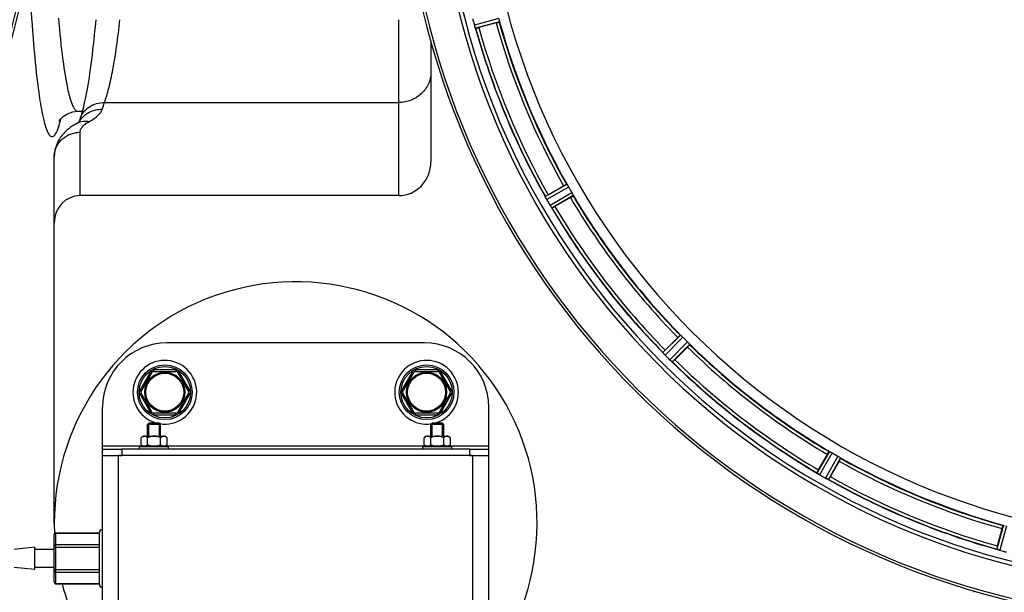
# Model space of a CAD drawing. Units: millimetres. Extents: x -1884 to 3512, y -558 to 3181.
# Drawn here: x 657 to 963, y 159 to 337 of the extents above; entities that cross this region are included whole.
import ezdxf

# ---------------------------------------------------------------- set-up
doc = ezdxf.new("R2010")
doc.units = ezdxf.units.MM
doc.header["$LTSCALE"] = 46.255
doc.header["$PDMODE"] = 3
doc.header["$PDSIZE"] = 0.3125
doc.layers.get('0').update_dxf_attribs({"linetype": 'CONTINUOUS'})
doc.layers.get('Defpoints').update_dxf_attribs({"linetype": 'CONTINUOUS'})
for name, color, linetype in [('02___PRT_ALL_AXES', 7, 'CONTINUOUS'), ('BEZUGSACHSEN', 7, 'CONTINUOUS'), ('FASEN', 7, 'CONTINUOUS'), ('RUNDUNGEN', 7, 'CONTINUOUS')]:
    doc.layers.add(name, color=color, linetype=linetype)
doc.layers.add('AM_5', color=3, linetype='CONTINUOUS', lineweight=25)
doc.styles.get("Standard").update_dxf_attribs({"font": 'txt', "width": 0.7})
doc.dimstyles.new('AM_DIN$0', dxfattribs={"dimtxt": 3.5, "dimasz": 2.5, "dimexe": 1, "dimexo": 1, "dimgap": 1.5, "dimtad": 1, "dimdsep": 46, "dimtxsty": 'STANDARD', "dimcen": 0, "dimclrd": 256, "dimclre": 256, "dimclrt": 2, "dimadec": 0, "dimazin": 2, "dimtp": 0.1, "dimtm": 0.1, "dimtfac": 0.71, "dimtdec": 3, "dimtmove": 0, "dimatfit": 3, "dimfxl": 1, "dimlwd": -1, "dimlwe": -1, "dimarcsym": 0})

# ---------------------------------------------------------------- blocks, each defined once
blk = doc.blocks.new('*D15')
at = {"layer": 'AM_5', "ltscale": 10, "transparency": 16777216}
for p, q in [((1001.72, 876.82), (2272.29, 876.82)), ((2271.29, 846.82), (2271.29, -201.16)), ((-550.09, -231.16), (2272.29, -231.16))]:
    blk.add_line(p, q, dxfattribs=at)
for points in [[(2266.29, 846.82), (2276.29, 846.82), (2271.29, 876.82)], [(2266.29, -201.16), (2276.29, -201.16), (2271.29, -231.16)]]:
    blk.add_solid(points, dxfattribs=at)
at = {"layer": 'Defpoints', "color": 0, "ltscale": 10, "transparency": 16777216}
for p in [(1000.72, 876.82), (-551.09, -231.16), (2271.29, -231.16)]:
    blk.add_point(p, dxfattribs=at)
at = {"layer": 'AM_5', "color": 2, "ltscale": 10, "transparency": 16777216, "insert": (2238.79, 322.83), "char_height": 35, "attachment_point": 5, "rotation": 90}
blk.add_mtext('1130', dxfattribs=at)

msp = doc.modelspace()

# ---------------------------------------------------------------- linework, layer by layer
at = {"color": 9, "linetype": 'Continuous'}
for p, q in [((805.81, 337.654), (798.251, 335.589)), ((806.013, 336.673), (798.582, 334.643)), ((826.953, 286.121), (820.262, 282.301)), ((827.502, 285.283), (820.697, 281.398)), ((828.515, 283.53), (821.748, 279.579)), ((828.965, 282.635), (822.312, 278.751)), ((862.275, 239.225), (856.801, 233.804)), ((863.023, 238.558), (857.455, 233.044)), ((864.455, 237.126), (858.941, 231.559)), ((865.121, 236.379), (859.7, 230.905)), ((682.719, 204.823), (695.019, 204.823)), ((702.419, 204.823), (783.019, 204.823)), ((790.419, 204.823), (802.719, 204.823)), ((908.531, 203.069), (904.647, 196.416)), ((909.426, 202.618), (905.475, 195.851)), ((911.18, 201.606), (907.295, 194.801)), ((912.017, 201.056), (908.198, 194.366)), ((962.569, 180.117), (960.539, 172.685)), ((963.551, 179.913), (961.486, 172.354))]:
    msp.add_line(p, q, dxfattribs=at)
at = {"color": 7, "linetype": 'Continuous'}
for p, q in [((804.977, 336.289), (799.608, 334.851)), ((675.032, 308.823), (675.033, 308.823)), ((821.135, 282.88), (825.949, 285.659)), ((828.064, 281.996), (823.25, 279.217)), ((857.495, 234.589), (861.425, 238.519)), ((864.416, 235.528), (860.486, 231.598)), ((696.719, 207.823), (696.719, 211.473)), ((697.069, 211.823), (700.369, 211.823)), ((697.069, 207.823), (697.069, 211.823)), ((700.369, 207.823), (700.369, 211.823)), ((700.719, 207.823), (700.719, 211.473)), ((784.719, 207.823), (784.719, 211.473)), ((785.069, 211.823), (788.369, 211.823)), ((785.069, 207.823), (785.069, 211.823)), ((788.369, 207.823), (788.369, 211.823)), ((788.719, 207.823), (788.719, 211.473)), ((695.219, 207.823), (694.678, 207.281)), ((694.678, 205.164), (694.678, 207.281)), ((694.678, 205.164), (695.069, 204.773)), ((695.221, 207.823), (702.218, 207.823)), ((696.699, 205.164), (696.699, 207.281)), ((700.74, 205.164), (700.74, 207.281)), ((702.219, 207.823), (702.761, 207.281)), ((702.761, 205.164), (702.369, 204.773)), ((702.761, 205.164), (702.761, 207.281)), ((783.219, 207.823), (782.678, 207.281)), ((782.678, 205.164), (782.678, 207.281)), ((782.678, 205.164), (783.069, 204.773)), ((783.221, 207.823), (790.218, 207.823)), ((784.699, 205.164), (784.699, 207.281)), ((788.74, 205.164), (788.74, 207.281)), ((790.219, 207.823), (790.761, 207.281)), ((790.761, 205.164), (790.369, 204.773)), ((790.761, 205.164), (790.761, 207.281)), ((682.719, 201.823), (682.719, 204.823)), ((682.719, 203.823), (688.719, 203.823)), ((694.219, 204.623), (703.219, 204.623)), ((694.219, 203.823), (694.219, 204.623)), ((695.069, 204.773), (702.369, 204.773)), ((695.769, 204.773), (695.769, 204.623)), ((701.669, 204.773), (701.669, 204.623)), ((703.219, 203.823), (703.219, 204.623)), ((782.219, 204.623), (791.219, 204.623)), ((782.219, 203.823), (782.219, 204.623)), ((783.069, 204.773), (790.369, 204.773)), ((783.769, 204.773), (783.769, 204.623)), ((789.669, 204.773), (789.669, 204.623)), ((791.219, 203.823), (791.219, 204.623)), ((796.719, 203.823), (802.719, 203.823)), ((802.719, 201.823), (802.719, 204.823)), ((905.114, 197.354), (907.893, 202.167)), ((688.719, 201.823), (687.781, 201.823)), ((797.658, 201.823), (796.719, 201.823)), ((911.556, 200.052), (908.777, 195.239)), ((960.747, 173.712), (962.186, 179.081))]:
    msp.add_line(p, q, dxfattribs=at)
msp.add_lwpolyline([(669.291, 305.91), (669.226, 305.751), (669.369, 305.991), (669.762, 306.507), (670.567, 307.281), (671.803, 308.069), (673.5, 308.662), (675.032, 308.824)], dxfattribs=at)
for centre, radius in [((702.061, 221.482), 6.225), ((702.061, 221.482), 6), ((783.378, 221.482), 6.225), ((783.378, 221.482), 6)]:
    msp.add_circle(centre, radius, dxfattribs=at)
for centre, radius, start, end in [((416.219, 396.823), 247.056, 195, 165), ((1022.719, 396.823), 247.056, 15, 345), ((1022.719, 396.823), 236.237, 0.97018, 359.02982), ((1022.719, 396.823), 221.628, 90, 270), ((1031.426, 399.144), 241.681, 194.74816, 194.91417), ((1025.622, 397.598), 235.675, 194.91418, 195.25466), ((1022.719, 396.823), 225, 195.53208, 209.47036), ((804.938, 337.414), 6.932, 195.34263, 196.56139), ((804.914, 337.406), 6.907, 196.55136, 197.7187), ((1022.719, 396.823), 232.558, 195.51248, 209.48758), ((793.194, 358.719), 24.715, 283.88554, 285.04368), ((1018.989, 394.669), 220.528, 209.73697, 210.26303), ((813.332, 278.652), 7.811, 25.53768, 26.01066), ((827.3, 285.12), 7.58, 206.44371, 207.39691), ((827.046, 284.995), 7.297, 206.45441, 207.44627), ((826.706, 284.821), 6.915, 207.46219, 209.66786), ((826.325, 284.622), 6.485, 207.46008, 208.70568), ((827.762, 285.407), 8.123, 208.69484, 209.57585), ((834.915, 259.012), 27.561, 119.99829, 120.55276), ((1022.719, 396.823), 225, 210.52969, 224.47031), ((1027.122, 399.364), 237.754, 209.74679, 209.91554), ((1026.98, 399.283), 237.591, 209.91555, 210.25329), ((828.938, 283.802), 8.339, 210.42696, 211.09239), ((827.734, 283.082), 6.936, 210.33968, 211.55771), ((827.743, 283.08), 6.942, 211.08641, 211.96574), ((827.753, 283.093), 6.957, 211.55029, 212.4742), ((827.39, 282.867), 6.53, 212.01063, 213.21436), ((827.716, 283.071), 6.915, 212.48231, 213.15502), ((830.953, 285.201), 10.79, 213.22065, 213.83836), ((829.04, 283.938), 8.498, 213.16935, 213.9533), ((814.941, 274.067), 8.713, 34.00813, 34.53457), ((1022.719, 396.823), 232.558, 210.51254, 224.48758), ((810.877, 300.612), 24.715, 298.88554, 300.04368), ((742.719, 180.823), 75, 323.13359, 182.52323), ((1019.693, 393.797), 220.556, 224.737, 225.263), ((1022.719, 396.823), 225, 225.52969, 239.47031), ((851.059, 228.492), 7.801, 40.5312, 41.00507), ((874.957, 217.1), 24.715, 134.95632, 136.11446), ((862.599, 238.109), 7.219, 221.4988, 222.47797), ((862.755, 238.244), 7.426, 221.48605, 222.43554), ((862.367, 237.899), 6.906, 222.49176, 224.66744), ((862.065, 237.623), 6.497, 222.49623, 223.70528), ((863.241, 238.745), 8.123, 223.69485, 224.57585), ((1026.284, 400.388), 237.712, 224.74677, 224.91556), ((1026.245, 400.349), 237.657, 224.9156, 225.25324), ((702.061, 221.482), 9.9, 260.71165, 257.84916), ((783.378, 221.482), 9.9, 282.15084, 279.28835), ((863.809, 236.485), 6.926, 225.33992, 226.55941), ((864.218, 236.908), 7.515, 225.38665, 226.96703), ((863.827, 236.503), 6.952, 226.55208, 227.4639), ((863.557, 236.213), 6.555, 227.04738, 228.22747), ((863.803, 236.479), 6.918, 227.47237, 228.17553), ((866.41, 239.408), 10.838, 228.2316, 228.83679), ((864.867, 237.671), 8.515, 228.18881, 228.95845), ((853.925, 224.626), 8.51, 49.00827, 49.52619), ((1022.719, 396.823), 232.558, 225.51242, 239.48746), ((842.996, 249.061), 24.715, 313.88554, 315.04368), ((695.841, 206.49), 1.36, 115.14251, 118.55181), ((783.841, 206.49), 1.36, 115.14251, 118.55181), ((1020.566, 393.093), 220.528, 239.73697, 240.26303), ((1022.719, 396.823), 225, 240.52969, 254.47031), ((900.455, 189.769), 7.837, 55.53323, 56.00831), ((926.508, 184.98), 24.715, 149.95632, 151.11446), ((909.143, 202.092), 7.239, 236.49533, 237.46876), ((909.274, 202.284), 7.471, 236.47763, 237.41834), ((908.74, 201.462), 6.491, 237.47909, 238.7055), ((908.967, 201.819), 6.915, 237.48292, 239.66783), ((909.589, 202.855), 8.123, 238.69484, 239.57585), ((1025.158, 401.048), 237.549, 239.74671, 239.91561), ((1025.23, 401.172), 237.693, 239.91562, 240.25322), ((910.727, 200.828), 6.936, 240.33982, 241.55765), ((911.46, 202.141), 8.44, 240.42948, 240.99323), ((910.791, 200.932), 7.058, 240.98236, 241.92661), ((910.726, 200.825), 6.933, 241.55132, 243.1098), ((910.513, 200.423), 6.478, 241.97047, 243.17357), ((912.309, 203.978), 10.461, 243.18286, 243.81993), ((911.386, 202.133), 8.397, 243.13099, 243.92369), ((904.298, 186.92), 8.385, 64.00007, 64.50984), ((1022.719, 396.823), 232.558, 240.51242, 254.48513), ((884.908, 209.019), 27.561, 329.44724, 330.00171), ((984.615, 167.297), 24.715, 164.95632, 166.11446), ((958.021, 164.666), 8.384, 70.48193, 70.99266), ((963.27, 178.884), 6.769, 251.61978, 253.65783), ((963.645, 180.181), 8.119, 253.69326, 254.57573), ((1022.987, 397.867), 233.749, 254.74534, 254.91699), ((1024.004, 401.615), 237.632, 254.91558, 255.08442), ((1025.04, 405.53), 241.681, 255.08583, 255.25184), ((742.719, 180.823), 75, 194.61915, 216.86641), ((968.437, 149.708), 17.948, 146.29851, 147.80073)]:
    msp.add_arc(centre, radius, start, end, dxfattribs=at)
at = {"color": 9, "linetype": 'Continuous'}
for centre, radius, start, end in [((416.219, 396.823), 246.237, 195, 165), ((1022.719, 396.823), 246.237, 15, 345), ((1022.719, 396.823), 224.863, 195.43936, 209.5631), ((1022.719, 396.823), 232.635, 195.44849, 209.55397), ((1022.719, 396.823), 231.557, 195.52333, 209.47667), ((1022.719, 396.823), 226, 195.5362, 209.4638), ((628.445, 316.267), 42.465, 345.84714, 346.58796), ((1022.719, 396.823), 226, 210.5362, 224.4638), ((1022.719, 396.823), 224.863, 210.43702, 224.56309), ((1022.719, 396.823), 232.635, 210.44616, 224.55396), ((1022.719, 396.823), 231.557, 210.52333, 224.47667), ((1022.719, 396.823), 224.863, 225.43691, 239.56298), ((1022.719, 396.823), 226, 225.5362, 239.4638), ((1022.719, 396.823), 232.635, 225.44604, 239.55384), ((1022.719, 396.823), 231.557, 225.52333, 239.47667), ((1022.719, 396.823), 226, 240.5362, 254.4638), ((1022.719, 396.823), 224.863, 240.4369, 254.56064), ((1022.719, 396.823), 232.635, 240.44603, 254.55151), ((1022.719, 396.823), 231.557, 240.52333, 254.47667)]:
    msp.add_arc(centre, radius, start, end, dxfattribs=at)
for points, knots in [([(660.432, 341.76), (660.752, 336.348), (661.444, 326.73), (662.499, 317.14), (663.134, 312.969)], [0, 0, 0, 0, 0.5623622, 1, 1, 1, 1]), ([(669.023, 337.748), (669.385, 333.404), (670.135, 325.904), (671.269, 318.439), (671.969, 315.338)], [0, 0, 0, 0, 0.578326, 1, 1, 1, 1]), ([(671.969, 315.338), (672.322, 313.775), (672.842, 311.716), (673.891, 309.572), (674.49, 308.96), (674.784, 308.864)], [0, 0, 0, 0, 0.6674218, 0.8710845, 1, 1, 1, 1]), ([(663.134, 312.969), (663.487, 310.645), (664.165, 306.953), (665.157, 303.247), (665.854, 302.005)], [0, 0, 0, 0, 0.6225485, 1, 1, 1, 1]), ([(674.784, 308.864), (674.824, 308.85), (674.906, 308.83), (674.989, 308.823), (675.031, 308.824)], [0, 0, 0, 0, 0.5064482, 1, 1, 1, 1]), ([(665.854, 302.005), (666.041, 301.673), (666.358, 301.084), (667.413, 300.84), (668.188, 301.773), (668.523, 302.498), (668.716, 302.976)], [0, 0, 0, 0, 0.2613682, 0.4287397, 0.6459035, 1, 1, 1, 1]), ([(668.716, 302.976), (668.797, 303.178), (669.151, 304.13), (669.426, 305.109), (669.621, 305.883)], [0, 0, 0, 0, 0.2138022, 1, 1, 1, 1])]:
    msp.add_open_spline(points, degree=3, knots=knots, dxfattribs=at)
at = {"color": 7, "linetype": 'Continuous'}
for points, knots in [([(804.977, 336.289), (805.1, 336.322), (805.327, 336.385), (805.596, 336.462), (805.764, 336.516), (805.858, 336.544), (805.897, 336.566), (805.936, 336.575), (805.934, 336.582)], [0, 0, 0, 0, 0.381637, 0.7061671, 0.8303182, 0.922474, 0.9795357, 1, 1, 1, 1]), ([(805.81, 337.654), (805.827, 337.592), (805.886, 337.368), (805.931, 337.141), (805.967, 336.977)], [0, 0, 0, 0, 0.2755423, 1, 1, 1, 1]), ([(805.967, 336.977), (805.983, 336.905), (806.007, 336.81), (806.015, 336.713), (806.019, 336.68), (806.013, 336.673)], [0, 0, 0, 0, 0.7134843, 0.9124765, 1, 1, 1, 1]), ([(798.251, 335.589), (798.268, 335.528), (798.332, 335.305), (798.407, 335.085), (798.465, 334.927)], [0, 0, 0, 0, 0.2742023, 1, 1, 1, 1]), ([(798.489, 334.855), (798.478, 334.887), (798.426, 335.036), (798.373, 335.185), (798.335, 335.304)], [0, 0, 0, 0, 0.2121163, 1, 1, 1, 1]), ([(798.582, 334.643), (798.56, 334.65), (798.541, 334.748), (798.506, 334.81), (798.487, 334.865)], [0, 0, 0, 0, 0.2873303, 1, 1, 1, 1]), ([(825.949, 285.659), (826.059, 285.723), (826.264, 285.839), (826.508, 285.975), (826.666, 286.055), (826.752, 286.102), (826.795, 286.115), (826.829, 286.135), (826.832, 286.129)], [0, 0, 0, 0, 0.381637, 0.7061671, 0.8303182, 0.922474, 0.9795357, 1, 1, 1, 1]), ([(826.953, 286.121), (826.962, 286.12), (826.982, 286.093), (827.044, 286.019), (827.095, 285.936), (827.135, 285.874)], [0, 0, 0, 0, 0.0871645, 0.2861696, 1, 1, 1, 1]), ([(827.135, 285.874), (827.161, 285.832), (827.289, 285.638), (827.412, 285.441), (827.502, 285.283)], [0, 0, 0, 0, 0.2151605, 1, 1, 1, 1]), ([(820.262, 282.29), (820.262, 282.292), (820.261, 282.296), (820.262, 282.3), (820.262, 282.301)], [0, 0, 0, 0, 0.6128262, 1, 1, 1, 1]), ([(820.352, 282.078), (820.34, 282.103), (820.308, 282.172), (820.271, 282.241), (820.262, 282.29)], [0, 0, 0, 0, 0.3616317, 1, 1, 1, 1]), ([(820.513, 281.744), (820.501, 281.769), (820.456, 281.86), (820.412, 281.952), (820.38, 282.019)], [0, 0, 0, 0, 0.2717036, 1, 1, 1, 1]), ([(820.381, 282.018), (820.39, 281.997), (820.434, 281.905), (820.478, 281.814), (820.513, 281.744)], [0, 0, 0, 0, 0.2261049, 1, 1, 1, 1]), ([(828.064, 281.996), (828.174, 282.06), (828.377, 282.179), (828.617, 282.323), (828.765, 282.419), (828.849, 282.47), (828.881, 282.502), (828.915, 282.52), (828.912, 282.526)], [0, 0, 0, 0, 0.381637, 0.7061671, 0.8303182, 0.922474, 0.9795357, 1, 1, 1, 1]), ([(828.515, 283.53), (828.547, 283.475), (828.662, 283.273), (828.765, 283.065), (828.842, 282.916)], [0, 0, 0, 0, 0.2754816, 1, 1, 1, 1]), ([(828.842, 282.916), (828.876, 282.851), (828.923, 282.766), (828.956, 282.674), (828.969, 282.643), (828.965, 282.635)], [0, 0, 0, 0, 0.7138163, 0.91282, 1, 1, 1, 1]), ([(822.312, 278.751), (822.289, 278.752), (822.245, 278.841), (822.196, 278.892), (822.164, 278.94)], [0, 0, 0, 0, 0.2876862, 1, 1, 1, 1]), ([(861.425, 238.519), (861.515, 238.609), (861.682, 238.774), (861.883, 238.969), (862.015, 239.087), (862.086, 239.155), (862.124, 239.178), (862.152, 239.206), (862.156, 239.202)], [0, 0, 0, 0, 0.381637, 0.7061671, 0.8303182, 0.922474, 0.9795357, 1, 1, 1, 1]), ([(862.275, 239.225), (862.284, 239.227), (862.31, 239.205), (862.39, 239.15), (862.461, 239.083), (862.515, 239.033)], [0, 0, 0, 0, 0.0871633, 0.2861674, 1, 1, 1, 1]), ([(862.515, 239.033), (862.552, 238.999), (862.725, 238.845), (862.895, 238.687), (863.023, 238.558)], [0, 0, 0, 0, 0.2151603, 1, 1, 1, 1]), ([(864.416, 235.528), (864.506, 235.618), (864.671, 235.786), (864.865, 235.987), (864.984, 236.118), (865.051, 236.189), (865.074, 236.228), (865.103, 236.255), (865.098, 236.26)], [0, 0, 0, 0, 0.381637, 0.7061671, 0.8303182, 0.922474, 0.9795357, 1, 1, 1, 1]), ([(864.454, 237.126), (864.5, 237.081), (864.663, 236.916), (864.816, 236.742), (864.93, 236.618)], [0, 0, 0, 0, 0.2754768, 1, 1, 1, 1]), ([(864.93, 236.619), (864.979, 236.564), (865.046, 236.494), (865.102, 236.414), (865.123, 236.387), (865.121, 236.379)], [0, 0, 0, 0, 0.7138327, 0.9128366, 1, 1, 1, 1]), ([(856.804, 233.793), (856.803, 233.795), (856.802, 233.798), (856.801, 233.802), (856.801, 233.804)], [0, 0, 0, 0, 0.612881, 1, 1, 1, 1]), ([(856.946, 233.611), (856.927, 233.632), (856.879, 233.691), (856.825, 233.748), (856.804, 233.793)], [0, 0, 0, 0, 0.3616048, 1, 1, 1, 1]), ([(857.192, 233.326), (857.173, 233.347), (857.105, 233.425), (857.037, 233.504), (856.988, 233.562)], [0, 0, 0, 0, 0.2719584, 1, 1, 1, 1]), ([(856.989, 233.561), (857.004, 233.543), (857.071, 233.464), (857.139, 233.385), (857.192, 233.325)], [0, 0, 0, 0, 0.2257908, 1, 1, 1, 1]), ([(859.7, 230.905), (859.678, 230.9), (859.612, 230.974), (859.551, 231.011), (859.508, 231.049)], [0, 0, 0, 0, 0.2877045, 1, 1, 1, 1]), ([(695.191, 207.684), (695.146, 207.66), (694.96, 207.545), (694.796, 207.399), (694.678, 207.281)], [0, 0, 0, 0, 0.2367331, 1, 1, 1, 1]), ([(695.17, 204.773), (695.127, 204.798), (694.95, 204.91), (694.791, 205.051), (694.678, 205.164)], [0, 0, 0, 0, 0.2372618, 1, 1, 1, 1]), ([(695.688, 207.823), (695.653, 207.823), (695.506, 207.813), (695.363, 207.768), (695.263, 207.721)], [0, 0, 0, 0, 0.2440305, 1, 1, 1, 1]), ([(696.699, 207.281), (696.622, 207.358), (696.468, 207.5), (696.22, 207.676), (695.96, 207.794), (695.777, 207.823), (695.688, 207.823)], [0, 0, 0, 0, 0.2760236, 0.5340725, 0.7735073, 1, 1, 1, 1]), ([(696.699, 205.164), (696.66, 205.125), (696.508, 204.98), (696.341, 204.849), (696.206, 204.773)], [0, 0, 0, 0, 0.2626751, 1, 1, 1, 1]), ([(698.719, 207.823), (698.368, 207.823), (697.664, 207.712), (697.013, 207.438), (696.699, 207.281)], [0, 0, 0, 0, 0.4999097, 1, 1, 1, 1]), ([(700.74, 207.281), (700.426, 207.439), (699.775, 207.711), (699.07, 207.823), (698.719, 207.823)], [0, 0, 0, 0, 0.5003193, 1, 1, 1, 1]), ([(701.75, 207.823), (701.57, 207.823), (701.288, 207.726), (700.971, 207.5), (700.816, 207.358), (700.74, 207.281)], [0, 0, 0, 0, 0.4639802, 0.7229528, 1, 1, 1, 1]), ([(701.233, 204.773), (701.189, 204.798), (701.012, 204.91), (700.853, 205.051), (700.74, 205.164)], [0, 0, 0, 0, 0.2372618, 1, 1, 1, 1]), ([(702.248, 207.684), (702.209, 207.706), (702.053, 207.782), (701.878, 207.823), (701.75, 207.823)], [0, 0, 0, 0, 0.2617359, 1, 1, 1, 1]), ([(702.761, 207.281), (702.72, 207.322), (702.563, 207.472), (702.389, 207.607), (702.248, 207.684)], [0, 0, 0, 0, 0.2632534, 1, 1, 1, 1]), ([(702.761, 205.164), (702.722, 205.125), (702.57, 204.98), (702.403, 204.849), (702.268, 204.773)], [0, 0, 0, 0, 0.2626751, 1, 1, 1, 1]), ([(783.191, 207.684), (783.146, 207.66), (782.96, 207.545), (782.796, 207.399), (782.678, 207.281)], [0, 0, 0, 0, 0.2367331, 1, 1, 1, 1]), ([(783.17, 204.773), (783.127, 204.798), (782.95, 204.91), (782.791, 205.051), (782.678, 205.164)], [0, 0, 0, 0, 0.2372618, 1, 1, 1, 1]), ([(783.688, 207.823), (783.653, 207.823), (783.506, 207.813), (783.363, 207.768), (783.263, 207.721)], [0, 0, 0, 0, 0.2440305, 1, 1, 1, 1]), ([(784.699, 207.281), (784.622, 207.358), (784.468, 207.5), (784.22, 207.676), (783.96, 207.794), (783.777, 207.823), (783.688, 207.823)], [0, 0, 0, 0, 0.2760236, 0.5340725, 0.7735073, 1, 1, 1, 1]), ([(784.699, 205.164), (784.66, 205.125), (784.508, 204.98), (784.341, 204.849), (784.206, 204.773)], [0, 0, 0, 0, 0.2626751, 1, 1, 1, 1]), ([(786.719, 207.823), (786.368, 207.823), (785.664, 207.712), (785.013, 207.438), (784.699, 207.281)], [0, 0, 0, 0, 0.4999097, 1, 1, 1, 1]), ([(788.74, 207.281), (788.426, 207.439), (787.775, 207.711), (787.07, 207.823), (786.719, 207.823)], [0, 0, 0, 0, 0.5003193, 1, 1, 1, 1]), ([(789.75, 207.823), (789.57, 207.823), (789.288, 207.726), (788.971, 207.5), (788.816, 207.358), (788.74, 207.281)], [0, 0, 0, 0, 0.4639802, 0.7229528, 1, 1, 1, 1]), ([(789.233, 204.773), (789.189, 204.798), (789.012, 204.91), (788.853, 205.051), (788.74, 205.164)], [0, 0, 0, 0, 0.2372618, 1, 1, 1, 1]), ([(790.248, 207.684), (790.209, 207.706), (790.053, 207.782), (789.878, 207.823), (789.75, 207.823)], [0, 0, 0, 0, 0.2617359, 1, 1, 1, 1]), ([(790.761, 207.281), (790.72, 207.322), (790.563, 207.472), (790.389, 207.607), (790.248, 207.684)], [0, 0, 0, 0, 0.2632534, 1, 1, 1, 1]), ([(790.761, 205.164), (790.722, 205.125), (790.57, 204.98), (790.403, 204.849), (790.268, 204.773)], [0, 0, 0, 0, 0.2626751, 1, 1, 1, 1]), ([(907.893, 202.167), (907.956, 202.278), (908.076, 202.48), (908.219, 202.72), (908.315, 202.869), (908.367, 202.952), (908.398, 202.985), (908.417, 203.019), (908.423, 203.016)], [0, 0, 0, 0, 0.3816369, 0.706167, 0.8303181, 0.9224739, 0.9795357, 1, 1, 1, 1]), ([(908.531, 203.069), (908.539, 203.073), (908.571, 203.059), (908.662, 203.026), (908.748, 202.98), (908.813, 202.946)], [0, 0, 0, 0, 0.0871798, 0.2861838, 1, 1, 1, 1]), ([(908.813, 202.946), (908.857, 202.923), (909.064, 202.818), (909.269, 202.71), (909.426, 202.618)], [0, 0, 0, 0, 0.2151567, 1, 1, 1, 1]), ([(911.18, 201.606), (911.235, 201.574), (911.435, 201.457), (911.628, 201.328), (911.77, 201.238)], [0, 0, 0, 0, 0.2754788, 1, 1, 1, 1]), ([(911.556, 200.052), (911.62, 200.163), (911.735, 200.367), (911.871, 200.612), (911.952, 200.769), (911.999, 200.855), (912.011, 200.899), (912.032, 200.932), (912.026, 200.935)], [0, 0, 0, 0, 0.381637, 0.7061671, 0.8303182, 0.922474, 0.9795357, 1, 1, 1, 1]), ([(911.77, 201.238), (911.832, 201.199), (911.915, 201.148), (911.989, 201.085), (912.017, 201.065), (912.017, 201.056)], [0, 0, 0, 0, 0.7138306, 0.9128354, 1, 1, 1, 1]), ([(904.653, 196.406), (904.651, 196.408), (904.649, 196.411), (904.647, 196.414), (904.647, 196.416)], [0, 0, 0, 0, 0.6128002, 1, 1, 1, 1]), ([(904.837, 196.267), (904.814, 196.283), (904.751, 196.327), (904.684, 196.368), (904.653, 196.406)], [0, 0, 0, 0, 0.3616497, 1, 1, 1, 1]), ([(905.147, 196.056), (905.124, 196.071), (905.038, 196.129), (904.952, 196.188), (904.89, 196.23)], [0, 0, 0, 0, 0.2718536, 1, 1, 1, 1]), ([(904.892, 196.23), (904.911, 196.216), (904.995, 196.157), (905.081, 196.1), (905.148, 196.056)], [0, 0, 0, 0, 0.2258562, 1, 1, 1, 1]), ([(908.198, 194.366), (908.177, 194.355), (908.095, 194.41), (908.026, 194.43), (907.974, 194.455)], [0, 0, 0, 0, 0.2877064, 1, 1, 1, 1]), ([(962.186, 179.081), (962.219, 179.204), (962.282, 179.43), (962.358, 179.699), (962.413, 179.867), (962.441, 179.961), (962.462, 180.001), (962.472, 180.039), (962.478, 180.037)], [0, 0, 0, 0, 0.381637, 0.7061671, 0.8303182, 0.922474, 0.9795357, 1, 1, 1, 1]), ([(962.569, 180.117), (962.576, 180.123), (962.61, 180.118), (962.707, 180.111), (962.802, 180.087), (962.873, 180.071)], [0, 0, 0, 0, 0.0875233, 0.2865158, 1, 1, 1, 1]), ([(960.548, 172.677), (960.546, 172.678), (960.543, 172.681), (960.54, 172.684), (960.539, 172.685)], [0, 0, 0, 0, 0.6118725, 1, 1, 1, 1]), ([(960.761, 172.59), (960.735, 172.6), (960.663, 172.627), (960.588, 172.649), (960.548, 172.677)], [0, 0, 0, 0, 0.3621742, 1, 1, 1, 1]), ([(961.476, 172.357), (961.416, 172.373), (961.196, 172.437), (960.979, 172.513), (960.823, 172.568)], [0, 0, 0, 0, 0.2734943, 1, 1, 1, 1]), ([(960.824, 172.569), (960.847, 172.56), (960.951, 172.523), (961.055, 172.487), (961.136, 172.46)], [0, 0, 0, 0, 0.2249582, 1, 1, 1, 1])]:
    msp.add_open_spline(points, degree=3, knots=knots, dxfattribs=at)
for points in [[(798.465, 334.927), (798.472, 334.907), (798.479, 334.886), (798.487, 334.866)], [(820.352, 282.078), (820.362, 282.057), (820.371, 282.037), (820.382, 282.017)], [(822.118, 279.006), (822.076, 279.068), (822.033, 279.13), (821.991, 279.192)], [(821.991, 279.192), (822.035, 279.126), (822.08, 279.06), (822.126, 278.995)], [(822.126, 278.995), (822.138, 278.977), (822.15, 278.959), (822.163, 278.942)], [(856.946, 233.611), (856.96, 233.594), (856.975, 233.577), (856.99, 233.56)], [(859.449, 231.1), (859.391, 231.149), (859.333, 231.198), (859.276, 231.248)], [(859.276, 231.248), (859.336, 231.196), (859.396, 231.144), (859.457, 231.093)], [(859.457, 231.093), (859.473, 231.078), (859.489, 231.064), (859.506, 231.051)], [(697.684, 204.773), (697.344, 204.869), (697.015, 205.006), (696.699, 205.164)], [(700.74, 205.164), (700.424, 205.006), (700.095, 204.869), (699.755, 204.773)], [(785.684, 204.773), (785.344, 204.869), (785.015, 205.006), (784.699, 205.164)], [(788.74, 205.164), (788.424, 205.006), (788.095, 204.869), (787.755, 204.773)], [(904.837, 196.267), (904.855, 196.254), (904.874, 196.241), (904.893, 196.229)], [(907.907, 194.488), (907.836, 194.522), (907.765, 194.555), (907.694, 194.59)], [(907.694, 194.59), (907.767, 194.554), (907.84, 194.518), (907.914, 194.484)], [(907.914, 194.484), (907.934, 194.475), (907.953, 194.465), (907.973, 194.457)], [(960.761, 172.59), (960.782, 172.583), (960.804, 172.575), (960.825, 172.568)]]:
    msp.add_open_spline(points, degree=3, dxfattribs=at)
at = {"layer": '02___PRT_ALL_AXES', "color": 7, "linetype": 'Continuous'}
msp.add_line((676.417, 308.823), (675.029, 308.823), dxfattribs=at)
at = {"layer": 'BEZUGSACHSEN', "color": 7, "linetype": 'Continuous'}
for p, q in [((661.719, 173.323), (655.219, 172.623)), ((661.719, 166.323), (661.719, 173.323)), ((667.719, 172.623), (661.719, 172.623)), ((661.719, 166.323), (655.219, 167.023)), ((667.719, 167.023), (661.719, 167.023))]:
    msp.add_line(p, q, dxfattribs=at)
msp.add_arc((1022.719, 396.823), 235, 90, 270, dxfattribs=at)
at = {"layer": 'FASEN', "color": 7, "linetype": 'Continuous'}
for p, q in [((697.069, 211.823), (696.719, 211.473)), ((700.719, 211.473), (696.719, 211.473)), ((700.369, 211.823), (697.07, 211.823)), ((700.369, 211.823), (700.719, 211.473)), ((785.069, 211.823), (784.719, 211.473)), ((788.719, 211.473), (784.719, 211.473)), ((788.369, 211.823), (785.07, 211.823)), ((788.369, 211.823), (788.719, 211.473))]:
    msp.add_line(p, q, dxfattribs=at)
at = {"layer": 'RUNDUNGEN', "color": 9, "linetype": 'Continuous'}
for p, q in [((774.719, 282.616), (774.719, 337.323)), ((683.319, 311.556), (774.719, 311.556)), ((675.719, 282.616), (675.719, 302.304)), ((697.731, 227.982), (694.267, 221.982)), ((697.731, 227.982), (698.164, 227.732)), ((705.525, 228.482), (698.597, 228.482)), ((698.597, 228.482), (698.597, 227.982)), ((705.525, 228.482), (705.525, 227.982)), ((706.391, 227.982), (705.958, 227.732)), ((709.855, 221.982), (706.391, 227.982)), ((779.048, 227.982), (775.584, 221.982)), ((779.048, 227.982), (779.481, 227.732)), ((786.842, 228.482), (779.914, 228.482)), ((779.914, 228.482), (779.914, 227.982)), ((786.842, 228.482), (786.842, 227.982)), ((787.708, 227.982), (787.275, 227.732)), ((791.172, 221.982), (787.708, 227.982)), ((694.267, 221.982), (694.7, 221.732)), ((694.267, 220.982), (694.7, 221.232)), ((694.267, 220.982), (697.731, 214.982)), ((706.391, 214.982), (709.855, 220.982)), ((709.855, 221.982), (709.422, 221.732)), ((709.855, 220.982), (709.422, 221.232)), ((775.584, 221.982), (776.017, 221.732)), ((775.584, 220.982), (776.017, 221.232)), ((775.584, 220.982), (779.048, 214.982)), ((787.708, 214.982), (791.172, 220.982)), ((791.172, 221.982), (790.739, 221.732)), ((791.172, 220.982), (790.739, 221.232)), ((697.731, 214.982), (698.164, 215.232)), ((698.597, 214.482), (698.597, 214.982)), ((698.597, 214.482), (705.525, 214.482)), ((705.525, 214.482), (705.525, 214.982)), ((706.391, 214.982), (705.958, 215.232)), ((779.048, 214.982), (779.481, 215.232)), ((779.914, 214.482), (779.914, 214.982)), ((779.914, 214.482), (786.842, 214.482)), ((786.842, 214.482), (786.842, 214.982)), ((787.708, 214.982), (787.275, 215.232)), ((688.719, 203.823), (688.719, 201.823)), ((796.719, 203.823), (796.719, 201.823)), ((687.719, 111.823), (687.719, 201.823)), ((797.719, 111.823), (797.719, 201.823)), ((668.219, 161.895), (668.219, 177.751)), ((668.219, 177.617), (681.719, 177.617)), ((667.719, 173.287), (681.719, 173.287)), ((668.219, 174.153), (681.719, 174.153)), ((667.719, 166.359), (681.719, 166.359)), ((668.219, 165.493), (681.719, 165.493)), ((668.219, 162.029), (681.719, 162.029))]:
    msp.add_line(p, q, dxfattribs=at)
at = {"layer": 'RUNDUNGEN', "color": 7, "linetype": 'Continuous'}
for p, q in [((784.719, 330.594), (784.719, 293.171)), ((675.738, 306.531), (675.738, 306.531)), ((667.719, 180.823), (667.719, 294.725)), ((774.719, 282.616), (675.719, 282.616)), ((782.719, 236.823), (702.719, 236.823)), ((694.7, 221.732), (698.164, 227.732)), ((698.597, 227.982), (705.525, 227.982)), ((705.958, 227.732), (709.422, 221.732)), ((776.017, 221.732), (779.481, 227.732)), ((779.914, 227.982), (786.842, 227.982)), ((787.275, 227.732), (790.739, 221.732)), ((698.164, 215.232), (694.7, 221.232)), ((709.422, 221.232), (705.958, 215.232)), ((779.481, 215.232), (776.017, 221.232)), ((790.739, 221.232), (787.275, 215.232)), ((682.719, 204.823), (682.719, 216.823)), ((705.525, 214.982), (698.597, 214.982)), ((786.842, 214.982), (779.914, 214.982)), ((802.719, 204.823), (802.719, 216.823)), ((796.719, 203.823), (688.719, 203.823)), ((682.719, 201.823), (688.719, 201.823)), ((682.719, 113.823), (682.719, 201.823)), ((796.719, 201.823), (688.719, 201.823)), ((796.719, 201.823), (802.719, 201.823)), ((802.719, 113.823), (802.719, 201.823)), ((668.219, 177.751), (681.719, 177.751)), ((681.719, 161.823), (681.719, 177.823)), ((667.719, 162.395), (667.719, 177.251)), ((668.219, 161.895), (681.719, 161.895))]:
    msp.add_line(p, q, dxfattribs=at)
for points in [[(680.579, 337.323), (680.471, 336.106), (680.309, 334.387), (680.144, 332.705), (679.975, 331.063), (679.802, 329.46), (679.626, 327.898), (679.446, 326.378), (679.263, 324.901), (679.077, 323.469), (678.889, 322.082), (678.698, 320.742), (678.506, 319.449), (678.311, 318.205), (678.115, 317.011), (677.919, 315.868), (677.722, 314.778), (677.525, 313.741), (677.329, 312.758), (677.134, 311.831), (676.941, 310.96), (676.751, 310.146), (676.564, 309.39), (676.383, 308.693), (676.207, 308.054), (676.038, 307.475), (675.877, 306.954), (675.738, 306.531)], [(674.877, 305.154), (674.361, 304.871), (673.779, 304.526), (673.224, 304.168), (672.698, 303.799), (672.202, 303.421), (671.737, 303.034), (671.303, 302.642), (670.902, 302.245), (670.533, 301.85), (670.193, 301.452), (669.878, 301.049), (669.587, 300.642), (669.319, 300.23), (669.072, 299.813), (668.847, 299.393), (668.644, 298.968), (668.461, 298.539), (668.298, 298.106), (668.156, 297.668), (668.033, 297.227), (667.931, 296.784), (667.849, 296.337), (667.787, 295.889), (667.745, 295.438), (667.723, 294.987), (667.719, 294.724)], [(675.741, 305.702), (675.735, 305.697), (675.717, 305.681), (675.684, 305.655), (675.636, 305.618), (675.572, 305.572), (675.492, 305.517), (675.395, 305.453), (675.28, 305.382), (675.146, 305.303), (674.993, 305.217), (674.877, 305.154)]]:
    msp.add_lwpolyline(points, dxfattribs=at)
for centre in [(702.061, 221.482), (783.378, 221.482)]:
    msp.add_circle(centre, 8.5, dxfattribs=at)
at = {"layer": 'RUNDUNGEN', "color": 9, "linetype": 'Continuous'}
for centre, radius in [((702.061, 221.482), 8), ((783.378, 221.482), 8), ((702.061, 221.482), 5.9), ((783.378, 221.482), 5.9)]:
    msp.add_circle(centre, radius, dxfattribs=at)
at = {"layer": 'RUNDUNGEN', "color": 7, "linetype": 'Continuous'}
for centre, radius, start, end in [((416.219, 396.823), 247.056, 195, 165), ((1022.719, 396.823), 247.056, 15, 345), ((702.719, 216.823), 20, 90, 180), ((782.719, 216.823), 20, 0, 90), ((698.597, 227.482), 0.5, 90, 150), ((705.525, 227.482), 0.5, 30, 90), ((779.914, 227.482), 0.5, 90, 150), ((786.842, 227.482), 0.5, 30, 90), ((695.133, 221.482), 0.5, 150, 210), ((708.989, 221.482), 0.5, 330, 30), ((776.45, 221.482), 0.5, 150, 210), ((790.306, 221.482), 0.5, 330, 30), ((698.597, 215.482), 0.5, 210, 270), ((705.525, 215.482), 0.5, 270, 330), ((779.914, 215.482), 0.5, 210, 270), ((786.842, 215.482), 0.5, 270, 330), ((668.219, 177.251), 0.5, 90, 180.00048), ((682.719, 177.823), 1, 90, 180), ((668.219, 162.395), 0.5, 179.99952, 270), ((682.719, 161.823), 1, 180, 270)]:
    msp.add_arc(centre, radius, start, end, dxfattribs=at)
at = {"layer": 'RUNDUNGEN', "color": 9, "linetype": 'Continuous'}
for centre, radius, start, end in [((-107.947, 578.185), 834.981, 341.226163, 341.377974), ((681.792, 302.154), 7.138, 149.62893, 151.85517), ((698.597, 227.482), 1, 90, 150), ((705.525, 227.482), 1, 30, 90), ((779.914, 227.482), 1, 90, 150), ((786.842, 227.482), 1, 30, 90), ((695.133, 221.482), 1, 150, 210), ((708.989, 221.482), 1, 330, 30), ((776.45, 221.482), 1, 150, 210), ((790.306, 221.482), 1, 330, 30), ((698.597, 215.482), 1, 210, 270), ((705.525, 215.482), 1, 270, 330), ((779.914, 215.482), 1, 210, 270), ((786.842, 215.482), 1, 270, 330), ((668.113, 162.466), 0.395, 197.21794, 205.59018)]:
    msp.add_arc(centre, radius, start, end, dxfattribs=at)
at = {"layer": 'RUNDUNGEN', "color": 7, "linetype": 'Continuous'}
for centre, major_axis, start_param, end_param in [((774.719, 293.171), (0, 10.555), -3.1415927, -1.5707963), ((675.719, 274.171), (0, 8.444), 0, 1.5707963)]:
    msp.add_ellipse(centre, major_axis=major_axis, ratio=0.9474101, start_param=start_param, end_param=end_param, dxfattribs=at)
at = {"layer": 'RUNDUNGEN', "color": 9, "linetype": 'Continuous'}
for points, knots in [([(683.319, 311.556), (683.568, 312.235), (684.051, 313.717), (684.707, 316.132), (685.344, 318.891), (686.203, 323.213), (687.182, 329.388), (687.814, 334.549), (688.117, 337.322)], [0, 0, 0, 0, 0.0826088, 0.1779637, 0.2858697, 0.4060184, 0.681365, 1, 1, 1, 1]), ([(784.719, 321.03), (784.719, 320.411), (784.59, 319.165), (784.015, 317.374), (783.082, 315.725), (781.829, 314.281), (780.303, 313.097), (778.564, 312.218), (776.68, 311.678), (775.373, 311.556), (774.719, 311.556)], [0, 0, 0, 0, 0.1216687, 0.2438542, 0.3669883, 0.4913512, 0.6170304, 0.7439137, 0.8717111, 1, 1, 1, 1]), ([(675.633, 305.763), (675.974, 306.345), (676.832, 307.423), (678.521, 308.63), (680.497, 309.356), (681.907, 309.485), (682.61, 309.46)], [0, 0, 0, 0, 0.244724, 0.4926527, 0.7445333, 1, 1, 1, 1]), ([(675.738, 306.531), (675.991, 307.281), (676.761, 308.715), (678.563, 310.373), (680.827, 311.394), (682.49, 311.585), (683.319, 311.556)], [0, 0, 0, 0, 0.2445383, 0.4919012, 0.7437561, 1, 1, 1, 1]), ([(678.621, 305.664), (679.13, 305.933), (680.057, 306.484), (681.523, 307.634), (682.354, 308.708), (682.61, 309.46)], [0, 0, 0, 0, 0.3078779, 0.5744614, 1, 1, 1, 1]), ([(674.877, 305.154), (675.431, 305.447), (676.679, 305.842), (677.982, 305.788), (678.621, 305.664)], [0, 0, 0, 0, 0.4903367, 1, 1, 1, 1]), ([(675.719, 302.304), (675.719, 302.452), (675.752, 302.754), (675.949, 303.369), (676.465, 304.134), (677.408, 304.961), (678.185, 305.433), (678.621, 305.664)], [0, 0, 0, 0, 0.0954687, 0.1945655, 0.415199, 0.6807852, 1, 1, 1, 1]), ([(667.719, 294.725), (667.719, 295.22), (667.823, 296.216), (668.283, 297.649), (669.029, 298.969), (670.032, 300.124), (671.252, 301.071), (672.644, 301.774), (674.151, 302.207), (675.197, 302.304), (675.719, 302.304)], [0, 0, 0, 0, 0.1216686, 0.2438542, 0.3669883, 0.4913512, 0.6170304, 0.7439138, 0.8717111, 1, 1, 1, 1]), ([(667.757, 177.35), (667.796, 177.43), (667.935, 177.571), (668.124, 177.617), (668.219, 177.617)], [0, 0, 0, 0, 0.4824396, 1, 1, 1, 1]), ([(667.719, 173.72), (667.719, 173.777), (667.747, 173.894), (667.9, 174.088), (668.094, 174.153), (668.219, 174.153)], [0, 0, 0, 0, 0.2351572, 0.4805277, 1, 1, 1, 1]), ([(667.719, 165.926), (667.719, 165.869), (667.747, 165.752), (667.9, 165.558), (668.094, 165.493), (668.219, 165.493)], [0, 0, 0, 0, 0.2351572, 0.4805277, 1, 1, 1, 1]), ([(667.757, 162.296), (667.796, 162.215), (667.935, 162.075), (668.124, 162.029), (668.219, 162.029)], [0, 0, 0, 0, 0.4824396, 1, 1, 1, 1])]:
    msp.add_open_spline(points, degree=3, knots=knots, dxfattribs=at)
at = {"layer": 'RUNDUNGEN', "color": 7, "linetype": 'Continuous'}
msp.add_open_spline([(675.738, 306.531), (675.615, 306.166), (675.492, 305.802), (675.368, 305.437)], degree=3, dxfattribs=at)
at = {"layer": 'RUNDUNGEN', "color": 9, "linetype": 'Continuous'}
for points in [[(667.719, 177.184), (667.719, 177.241), (667.733, 177.299), (667.757, 177.35)], [(667.719, 162.462), (667.719, 162.424), (667.725, 162.386), (667.736, 162.35)]]:
    msp.add_open_spline(points, degree=3, dxfattribs=at)

# ---------------------------------------------------------------- dimensions: what is measured, and where the dimension line sits
at = {"layer": 'AM_5', "ltscale": 10}
dim = msp.add_linear_dim(base=(2271.293, -231.16), p1=(1000.719, 876.823), p2=(-551.091, -231.16), angle=90, text='1130', dimstyle='AM_DIN$0', override={"dimtxt": 35, "dimasz": 30, "dimgap": 15, "dimsah": 1}, dxfattribs=at)
dim.commit()
dim.dimension.update_dxf_attribs({"geometry": '*D15', "text_midpoint": (2238.793, 322.831)})

doc.saveas('drawing.dxf')
